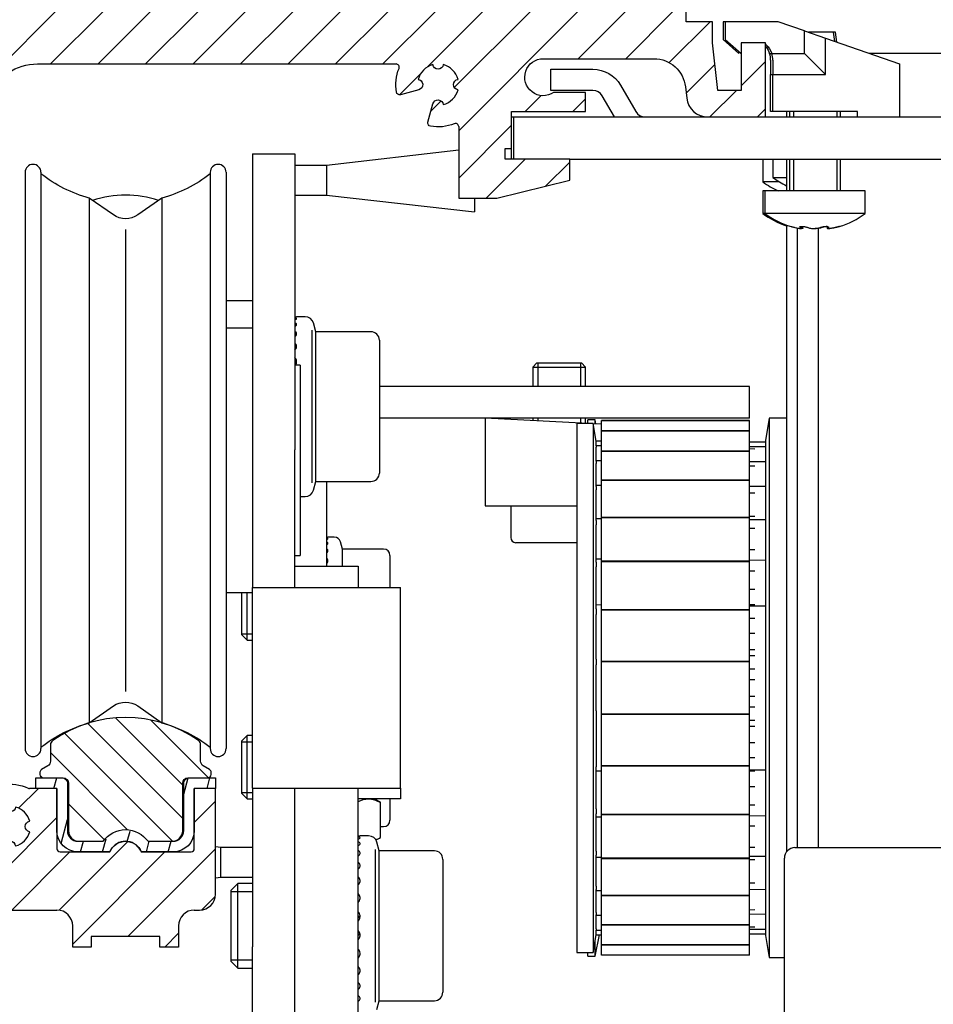
# Model space of a CAD drawing. Units: millimetres. Extents: x -3565 to 5321, y -3001 to 2551.
# Drawn here: x 4951 to 5038, y 2122 to 2215 of the extents above; entities that cross this region are included whole.
import ezdxf

# ---------------------------------------------------------------- set-up
doc = ezdxf.new("R2010")
doc.units = ezdxf.units.MM
doc.linetypes.add('AM_DIN_G_W050', pattern=[13.75, 9.75, -1.5, 1, -1.5])
for name, color, linetype in [('1', 7, 'Continuous'), ('centerline-Mittellinie', 92, 'AM_DIN_G_W050'), ('dimension-Bemassung', 5, 'Continuous'), ('hatching-Schraffur', 5, 'Continuous'), ('outline-Körperkante', 7, 'Continuous')]:
    doc.layers.add(name, color=color, linetype=linetype)
doc.styles.add('Text_5', font='arial.ttf', dxfattribs={"height": 5})
doc.dimstyles.new('Details', dxfattribs={"dimtxt": 5, "dimasz": 6, "dimexe": 1.25, "dimexo": 0.625, "dimgap": 2, "dimtad": 1, "dimdec": 1, "dimtxsty": 'Text_5', "dimcen": 2.5, "dimadec": 0, "dimazin": 0, "dimtfac": 1, "dimtdec": 1, "dimtmove": 0, "dimatfit": 3, "dimfxl": 1, "dimarcsym": 0})

# ---------------------------------------------------------------- blocks, each defined once
blk = doc.blocks.new('2302_Kämpferprofil')
at = {"layer": 'hatching-Schraffur'}
h = blk.add_hatch(dxfattribs=at)
h.set_pattern_fill('ANSI31', color=256)
h.paths.add_polyline_path([(13.5, 137.292), (13.5, 140.5, -0.251579), (14.396, 142.167, -0.147401), (17.158, 143), (51.079, 143, -0.535168), (51.356, 142.585, 0.144591), (51.115, 140.331, 0.438812), (51.488, 140.096), (53.231, 140.562), (53.229, 140.567, 0.821658), (53.164, 141.546, -0.27046), (54.554, 142.936, 0.879049), (55.546, 142.936, -0.27046), (56.936, 141.546, 0.879049), (56.936, 140.554, -0.27046), (55.546, 139.164, 0.821659), (54.567, 139.229), (54.096, 137.488, 0.438326), (54.331, 137.115, 0.144591), (56.585, 137.356, -0.535168), (57, 137.079), (57, 130.3), (60.598, 130.3), (67.5, 132), (67.5, 134), (61.4, 134), (61.4, 135), (62, 135), (62, 138.5), (69, 138.5), (69, 140.3), (65.98, 140.3, -1.352011), (65, 143.5), (75.463, 143.5, -0.382069), (78.445, 140.832), (78.562, 139.778, 0.381965), (80.549, 138), (86, 138), (86, 145), (83.7, 145), (83.7, 140.5), (81.5, 140.5), (81, 145), (81, 147), (78.5, 147), (78.5, 148), (0, 148), (0, 142.3), (3.5, 142.3), (3.5, 144.483), (8.5, 144.483), (8.5, 139.5), (0, 131.751), (0, 43), (5, 43), (5, 51.5), (4.5, 52), (5, 52.5), (5, 60.5, -0.251579), (5.896, 62.167, -0.147401), (8.658, 63), (19, 63, -0.414214), (20.5, 61.5), (20.5, 59.5), (22.25, 59.5), (22.25, 60.5), (28.75, 60.5), (28.75, 59.5), (30.5, 59.5), (30.5, 61.5, -0.414214), (32, 63), (32.5, 63, 0.414214), (34, 64.5), (34, 74.5), (32, 74.5), (32, 70.5), (32, 68.8, -0.414214), (31.7, 68.5), (26.983, 68.5, 0.6742), (24.017, 68.5), (19.3, 68.5, -0.414214), (19, 68.8), (19, 74.5), (17, 74.5), (16.411, 74.5, -0.109185), (16.285, 74.528, 0.155064), (13.881, 74.835, 0.438193), (13.646, 74.462), (14.148, 72.585, 0.746872), (15.096, 72.734, -0.266811), (16.434, 71.396, 0.876038), (16.434, 70.404, -0.266811), (15.096, 69.066, 0.876038), (14.104, 69.066, -0.266811), (12.766, 70.404, 0.746877), (12.915, 71.352), (11.038, 71.854, 0.438193), (10.665, 71.619, 0.049416), (10.601, 70.833, -0.419512), (8.801, 69), (8.658, 69, -0.147401), (5.896, 69.833, -0.251579), (5, 71.5), (5, 97.5), (4.5, 98), (5, 98.5), (5, 117.5), (4.5, 118), (5, 118.5), (5, 129.543)])
at = {"layer": 'outline-Körperkante', "linetype": 'Continuous'}
for p, q in [((78.5, 148), (0, 148)), ((0, 148), (0, 142.3)), ((78.5, 147), (78.5, 148)), ((81, 147), (78.5, 147)), ((81, 145), (81, 147)), ((3.5, 144.483), (8.5, 144.483)), ((3.5, 142.3), (3.5, 144.483)), ((8.5, 144.483), (8.5, 139.5)), ((81.5, 140.5), (81, 145)), ((83.7, 145), (83.7, 140.5)), ((86, 145), (83.7, 145)), ((86, 138), (86, 145)), ((65, 143.5), (75.463, 143.5)), ((17.158, 143), (51.079, 143)), ((0, 142.3), (3.5, 142.3)), ((78.445, 140.831), (78.562, 139.779)), ((13.5, 137.292), (13.5, 140.5)), ((53.231, 140.562), (51.488, 140.096)), ((53.231, 140.562), (53.229, 140.567)), ((69, 140.3), (65.98, 140.3)), ((69, 138.5), (69, 140.3)), ((83.7, 140.5), (81.5, 140.5)), ((8.5, 139.5), (0, 131.751)), ((54.096, 137.488), (54.563, 139.231)), ((54.567, 139.229), (54.563, 139.231)), ((62, 138.5), (69, 138.5)), ((62, 135), (62, 138.5)), ((80.549, 138), (86, 138)), ((5, 129.543), (13.5, 137.292)), ((57, 137.079), (57, 130.3)), ((61.4, 134), (61.4, 135)), ((61.4, 135), (62, 135)), ((67.5, 134), (61.4, 134)), ((67.5, 132), (67.5, 134)), ((0, 131.751), (0, 43)), ((60.598, 130.3), (67.5, 132)), ((5, 118.5), (5, 129.543)), ((57, 130.3), (60.598, 130.3)), ((5, 118.5), (4.5, 118)), ((4.5, 118), (5, 117.5)), ((5, 98.5), (5, 117.5)), ((5, 98.5), (4.5, 98)), ((4.5, 98), (5, 97.5)), ((5, 71.5), (5, 97.5)), ((19, 74.5), (16.411, 74.5)), ((19, 74.5), (17, 74.5)), ((19, 74.5), (19, 68.8)), ((19, 70.5), (19, 74.5)), ((32, 68.8), (32, 74.5)), ((34, 74.5), (32, 74.5)), ((34, 74.5), (32, 74.5)), ((32, 74.5), (32, 70.5)), ((34, 64.5), (34, 74.5)), ((14.148, 72.585), (13.646, 74.462)), ((11.038, 71.854), (12.915, 71.352)), ((8.801, 69), (8.658, 69)), ((19.3, 68.5), (24.017, 68.5)), ((20.5, 68.5), (20.5, 68.563)), ((23.827, 68.5), (21, 68.5)), ((26.983, 68.5), (31.7, 68.5)), ((30, 68.5), (27.173, 68.5)), ((8.658, 63), (19, 63)), ((32, 63), (32.5, 63)), ((20.5, 59.5), (20.5, 61.5)), ((30.5, 61.5), (30.5, 59.5)), ((5, 52.5), (5, 60.5)), ((28.75, 60.5), (22.25, 60.5)), ((22.25, 60.5), (22.25, 59.5)), ((28.75, 59.5), (28.75, 60.5)), ((22.25, 59.5), (20.5, 59.5)), ((30.5, 59.5), (28.75, 59.5)), ((5, 52.5), (4.5, 52)), ((4.5, 52), (5, 51.5)), ((5, 43), (5, 51.5)), ((0, 43), (5, 43))]:
    blk.add_line(p, q, dxfattribs=at)
at = {"layer": 'outline-Körperkante', "linetype": 'Continuous', "extrusion": (0, 0, -1)}
for centre, radius, start, end in [((-65, 141.75), 1.75, 235.95227, 90), ((-75.463, 140.5), 3, 90, 173.65981), ((-17.158, 138), 5, 56.44269, 90), ((-55.05, 141.05), 4, 349.65071, 22.56436), ((-55.05, 143), 0.5, 187.36589, 352.63411), ((-15.5, 140.5), 2, 0, 56.44269), ((-53.1, 141.05), 0.5, 97.36589, 255), ((-57, 141.05), 0.5, 277.36589, 82.63411), ((-51.41, 140.385), 0.3, 255, 349.65071), ((-55.05, 139.1), 0.5, 15, 172.63411), ((-54.385, 137.41), 0.3, 280.34929, 15), ((-55.05, 141.05), 4, 247.43564, 280.34929), ((-13.935, 74.54), 0.3, 345, 79.65071), ((-14.6, 70.9), 4, 79.65071, 114.90915), ((-14.6, 72.8), 0.5, 187.56084, 334.58126), ((-10.96, 71.565), 0.3, 10.34929, 105), ((-7, 71.5), 2, 303.55731, 0), ((-14.6, 70.9), 4, 359.01209, 10.34929), ((-12.7, 70.9), 0.5, 115.41874, 262.43916), ((-16.5, 70.9), 0.5, 277.56084, 82.43916), ((-8.658, 74), 5, 270, 303.55731), ((-14.6, 69), 0.5, 7.56084, 172.43916), ((-25.5, 67.9), 1.6, 22.02431, 157.97569), ((-8.658, 58), 5, 56.44269, 90), ((-7, 60.5), 2, 0, 56.44269)]:
    blk.add_arc(centre, radius, start, end, dxfattribs=at)
at = {"layer": 'outline-Körperkante', "linetype": 'Continuous'}
for centre, radius, start, end in [((51.079, 142.7), 0.3, 337.43564, 90), ((55.05, 141.05), 1.95, 104.73177, 165.26823), ((55.05, 141.05), 1.95, 14.73177, 75.26823), ((55.05, 141.05), 1.95, 284.73177, 345.26823), ((80.549, 140), 2, 186.34019, 270), ((56.7, 137.079), 0.3, 0, 112.56436), ((16.411, 74.8), 0.3, 245.09085, 270), ((14.6, 70.9), 1.9, 15.12169, 74.87831), ((8.801, 70.8), 1.8, 270, 0.98791), ((14.6, 70.9), 1.9, 195.12169, 254.87831), ((14.6, 70.9), 1.9, 285.12169, 344.87831), ((19.3, 68.8), 0.3, 180, 270), ((31.7, 68.8), 0.3, 270, 0), ((32.5, 64.5), 1.5, 270, 0), ((19, 61.5), 1.5, 0, 90), ((32, 61.5), 1.5, 90, 180)]:
    blk.add_arc(centre, radius, start, end, dxfattribs=at)
blk = doc.blocks.new('HATCH9')
at = {"color": 251, "linetype": 'Continuous'}
for p, q in [((127.209223, 152.287676), (127.477172, 153.287676)), ((139.490589, 151.757921), (139.898178, 153.279062)), ((141.703089, 152.287676), (141.971038, 153.287676)), ((127.887534, 147.091761), (128.490589, 149.342395)), ((134.149565, 147.279759), (134.41049, 148.253545)), ((129.742632, 146.287676), (130.010582, 147.287676)), ((131.813185, 146.287676), (132.142424, 147.516415)), ((135.954289, 146.287676), (136.222239, 147.287676)), ((138.024842, 146.287676), (138.292791, 147.287676))]:
    blk.add_line(p, q, dxfattribs=at)
blk = doc.blocks.new('2202_Antriebsquerschnitt')
at = {"layer": 'hatching-Schraffur'}
h = blk.add_hatch(dxfattribs=at)
h.set_pattern_fill('ANSI31', color=256, scale=0.7, angle=90)
h.paths.add_polyline_path([(33.6, 76.027, 0.267949), (33.45, 76.287), (32.851, 76.633, -0.268367), (32.6, 77.066), (32.6, 78.618, 0.244389), (32.387, 79.027, 0.229213), (22.069, 80.699), (22.069, 80.699), (22.069, 80.699, 0.080506), (18.613, 79.027, 0.244389), (18.4, 78.618), (18.4, 77.066, -0.267531), (18.151, 76.633), (17.55, 76.287, 0.267949), (17.4, 76.027), (17.4, 75.8, 0.414214), (17.7, 75.5), (19.5, 75.5), (19.6, 75.5, -0.414214), (20.1, 75), (20.1, 70.5, 0.414214), (21.1, 69.5), (23.309, 69.5), (23.376, 69.5, -0.51797), (27.624, 69.5), (29.9, 69.5, 0.414214), (30.9, 70.5), (30.9, 75, -0.414214), (31.4, 75.5), (33.3, 75.5, 0.414214), (33.6, 75.8)])
at = {"layer": '1', "color": 30, "linetype": 'Continuous'}
for p, q in [((82, 147), (82, 145.3)), ((82.2, 147), (82, 147)), ((82.2, 147), (82.2, 145.3)), ((87.2, 147), (82.2, 147)), ((89.7, 146.13), (87.2, 147)), ((82, 145.3), (83.5, 144)), ((82.2, 145.3), (83.7, 144)), ((89.7, 146.13), (91.7, 145.435)), ((89.7, 144), (89.7, 146.13)), ((92.43, 146), (90.075, 146)), ((91.7, 142), (91.7, 145.435)), ((91.7, 145.435), (98.7, 143)), ((92.63, 146), (92.43, 146)), ((92.561, 145.135), (92.43, 146)), ((92.772, 145.062), (92.63, 146)), ((83.7, 145), (83.7, 144)), ((86, 145), (83.7, 145)), ((86, 144.895), (86, 145)), ((86.278, 144.6), (86, 144.6)), ((86.046, 144.854), (86.114, 144.786)), ((83.5, 144), (83.5, 144.173)), ((86.399, 144), (86.599, 144)), ((86.599, 144), (89.7, 144)), ((89.7, 144), (91.7, 142)), ((149.5, 143.999), (95.828, 143.999)), ((65.7, 140.5), (65.7, 142.5)), ((65.7, 142.5), (69.7, 142.5)), ((86.5, 143.372), (86.5, 142)), ((86.7, 143.372), (86.7, 142)), ((98.7, 143), (98.7, 138)), ((86.5, 138.5), (86.5, 142)), ((86.5, 142), (86.7, 142)), ((86.7, 138.5), (86.7, 142)), ((86.7, 142), (91.7, 142)), ((72.298, 141), (73.741, 138.5)), ((69.7, 140.5), (65.7, 140.5)), ((71.721, 138), (70.566, 140)), ((62, 138), (62.2, 138)), ((62, 135), (62, 138)), ((62.2, 138), (65.2, 138)), ((62.2, 134), (62.2, 138)), ((65.2, 138), (80.55, 138)), ((80.549, 138), (86, 138)), ((86, 138), (146.8, 138)), ((86.7, 138.5), (86.5, 138.5)), ((94.7, 138.5), (86.7, 138.5)), ((88, 138.499), (88, 137.998)), ((88.287, 138.5), (88.287, 138)), ((93.113, 138), (93.113, 138.5)), ((94.7, 138), (94.7, 138.5)), ((62, 134), (62, 135)), ((37.5, 134.51), (37.5, 106.51)), ((37.5, 134.51), (41.5, 134.51)), ((41.5, 134.51), (41.5, 106.51)), ((57, 134.839), (44.5, 133.41)), ((44.5, 133.41), (41.5, 133.41)), ((44.5, 133.41), (44.5, 130.61)), ((67.5, 134), (146.8, 134)), ((85.75, 134), (85.75, 131.863)), ((86.7, 134), (86.7, 132.277)), ((88, 134), (88, 130.999)), ((88.287, 134), (88.287, 131)), ((93.113, 131), (93.113, 134)), ((16, 132.76), (16, 78.26)), ((17.5, 132.76), (17.5, 78.26)), ((33.5, 132.76), (33.5, 78.26)), ((35, 132.76), (35, 78.26)), ((86.7, 132.277), (88, 132.277)), ((87.296, 131.863), (85.75, 131.863)), ((41.5, 130.61), (44.5, 130.61)), ((44.5, 130.61), (58.5, 129.01)), ((85.95, 131), (85.75, 131)), ((85.75, 131), (85.75, 128.863)), ((95.45, 131), (85.95, 131)), ((85.95, 131), (85.95, 128.863)), ((95.45, 128.863), (95.45, 131)), ((22.069, 130.321), (22.069, 80.699)), ((24.353, 128.722), (22.069, 130.321)), ((28.931, 130.321), (26.647, 128.722)), ((28.931, 130.321), (28.931, 80.699)), ((58.5, 130.3), (58.5, 129.01)), ((85.95, 128.863), (85.75, 128.863)), ((95.45, 128.863), (85.95, 128.863)), ((88, 127.766), (88, 68.498)), ((89.425, 127.464), (89.425, 127.638)), ((89.543, 127.474), (89.543, 127.634)), ((91.857, 127.624), (91.857, 127.474)), ((89, 127.507), (89, 68.895)), ((91, 127.446), (91, 68.895)), ((91, 127.446), (91, 68.895)), ((37.5, 120.604), (35, 120.604)), ((42.486, 119.104), (41.671, 119.104)), ((43.48, 117.688), (43.259, 118.511)), ((37.5, 118.01), (35, 118.01)), ((43.48, 103.521), (43.48, 117.688)), ((48.7, 117.688), (43.48, 117.688)), ((49.5, 116.888), (49.5, 104.321)), ((64.4, 114.733), (64, 114.333)), ((64.4, 114.733), (68.6, 114.733)), ((69, 114.333), (68.6, 114.733)), ((42, 114.51), (41.5, 114.51)), ((42, 114.51), (42, 96.51)), ((64, 114.333), (69, 114.333)), ((64, 114.333), (64, 112.51)), ((69, 112.51), (69, 114.333)), ((84.5, 112.51), (49.5, 112.51)), ((84.5, 109.51), (84.5, 112.51)), ((84.5, 109.51), (49.5, 109.51)), ((59.5, 109.51), (59.5, 101.233)), ((69.249, 108.999), (59.5, 109.51)), ((64, 109.51), (64, 109.274)), ((68.186, 108.999), (68.186, 58.999)), ((69.709, 108.999), (68.186, 108.999)), ((69, 109.012), (69, 109.51)), ((69.2, 108.999), (69.2, 109.35)), ((69.9, 109.35), (69.2, 109.35)), ((69.709, 108.999), (69.709, 58.999)), ((70, 107.349), (69.709, 108.999)), ((70.5, 108.933), (69.713, 108.975)), ((69.9, 108.965), (69.9, 109.35)), ((69.978, 108.961), (69.9, 109.35)), ((70.5, 109.278), (70.5, 109.277)), ((84.5, 109.278), (70.5, 109.278)), ((70.5, 109.275), (70.5, 109.277)), ((84.5, 109.277), (70.5, 109.277)), ((70.5, 109.273), (70.5, 109.275)), ((84.5, 109.275), (70.5, 109.275)), ((70.5, 109.275), (84.5, 109.275)), ((70.5, 109.275), (70.5, 109.275)), ((70.5, 108.308), (70.5, 109.273)), ((84.5, 109.273), (70.5, 109.273)), ((84.5, 109.278), (84.5, 109.277)), ((84.5, 109.275), (84.5, 109.277)), ((84.5, 109.275), (84.5, 109.275)), ((84.5, 109.273), (84.5, 109.275)), ((84.5, 108.308), (84.5, 109.273)), ((86.37, 109.499), (86, 107.399)), ((86.37, 109.499), (86.37, 58.499)), ((88, 109.499), (86.37, 109.499)), ((84.5, 108.308), (70.5, 108.308)), ((70.5, 108.304), (70.5, 108.308)), ((70.5, 108.302), (70.5, 108.304)), ((70.5, 108.304), (84.5, 108.304)), ((84.5, 108.302), (70.5, 108.302)), ((70.5, 108.3), (70.5, 108.302)), ((70.5, 106.404), (70.5, 108.3)), ((84.5, 108.3), (70.5, 108.3)), ((84.5, 108.304), (84.5, 108.308)), ((84.5, 108.302), (84.5, 108.304)), ((84.5, 108.3), (84.5, 108.302)), ((84.5, 106.404), (84.5, 108.3)), ((70, 107.349), (70, 107.347)), ((70.5, 107.346), (70, 107.349)), ((70, 106.893), (70, 107.347)), ((86, 107.237), (84.5, 107.248)), ((86, 107.399), (86, 60.599)), ((37.5, 106.51), (37.5, 93.51)), ((41.5, 93.51), (41.5, 106.51)), ((70.5, 106.901), (70, 106.904)), ((70, 106.893), (70, 106.781)), ((70, 105.439), (70, 106.781)), ((84.5, 106.404), (70.5, 106.404)), ((70.5, 106.398), (70.5, 106.404)), ((70.5, 106.394), (70.5, 106.398)), ((70.5, 106.398), (84.5, 106.398)), ((70.5, 106.392), (70.5, 106.394)), ((84.5, 106.394), (70.5, 106.394)), ((84.5, 106.392), (70.5, 106.392)), ((70.5, 103.64), (70.5, 106.392)), ((86, 106.793), (84.5, 106.803)), ((84.5, 106.398), (84.5, 106.404)), ((84.5, 106.394), (84.5, 106.398)), ((84.5, 106.392), (84.5, 106.394)), ((84.5, 103.64), (84.5, 106.392)), ((70.5, 105.48), (70, 105.484)), ((70, 105.439), (70, 105.219)), ((70, 103.047), (70, 105.219)), ((86, 105.372), (84.5, 105.383)), ((43.259, 102.697), (43.48, 103.521)), ((43.48, 103.521), (48.7, 103.521)), ((44.5, 103.521), (44.5, 95.51)), ((70.5, 103.632), (70.5, 103.64)), ((84.5, 103.64), (70.5, 103.64)), ((70.5, 103.632), (84.5, 103.632)), ((70.5, 103.626), (70.5, 103.632)), ((84.5, 103.626), (70.5, 103.626)), ((70.5, 103.625), (70.5, 103.626)), ((84.5, 103.625), (70.5, 103.625)), ((70.5, 100.12), (70.5, 103.625)), ((84.5, 103.632), (84.5, 103.64)), ((84.5, 103.626), (84.5, 103.632)), ((84.5, 103.625), (84.5, 103.626)), ((84.5, 100.12), (84.5, 103.625)), ((70.5, 103.145), (70, 103.149)), ((70, 103.047), (70, 102.729)), ((70, 99.823), (70, 102.729)), ((86, 103.037), (84.5, 103.047)), ((42, 102.104), (42.486, 102.104)), ((59.5, 101.233), (68.186, 101.233)), ((61.917, 101.233), (61.917, 98.233)), ((70.5, 99.997), (70, 100)), ((70, 99.823), (70, 99.421)), ((84.5, 100.12), (70.5, 100.12)), ((70.5, 100.112), (70.5, 100.12)), ((70.5, 100.104), (70.5, 100.112)), ((70.5, 100.112), (84.5, 100.112)), ((84.5, 100.104), (70.5, 100.104)), ((70.5, 100.103), (70.5, 100.104)), ((70.5, 95.981), (70.5, 100.103)), ((84.5, 100.103), (70.5, 100.103)), ((84.5, 100.112), (84.5, 100.12)), ((84.5, 100.104), (84.5, 100.112)), ((84.5, 100.103), (84.5, 100.104)), ((84.5, 95.981), (84.5, 100.103)), ((86, 99.889), (84.5, 99.899)), ((70, 95.907), (70, 99.421)), ((45.24, 98.26), (44.636, 98.26)), ((46.001, 97.135), (45.819, 97.815)), ((46.001, 95.51), (46.001, 97.135)), ((49.9, 97.135), (46.001, 97.135)), ((68.2, 97.733), (62.417, 97.733)), ((41.5, 96.51), (42, 96.51)), ((50.5, 96.535), (50.5, 93.51)), ((70.5, 96.173), (70, 96.177)), ((70, 95.907), (70, 95.439)), ((84.5, 95.981), (70.5, 95.981)), ((70.5, 95.972), (70.5, 95.981)), ((70.5, 95.972), (84.5, 95.972)), ((70.5, 95.963), (70.5, 95.972)), ((84.5, 95.963), (70.5, 95.963)), ((70.5, 95.962), (70.5, 95.963)), ((84.5, 95.962), (70.5, 95.962)), ((70.5, 91.382), (70.5, 95.962)), ((86, 96.065), (84.5, 96.076)), ((84.5, 95.972), (84.5, 95.981)), ((84.5, 95.963), (84.5, 95.972)), ((84.5, 95.962), (84.5, 95.963)), ((84.5, 91.382), (84.5, 95.962)), ((41.5, 95.51), (47.5, 95.51)), ((47.5, 95.51), (47.5, 93.51)), ((70, 91.471), (70, 95.439)), ((37.5, 93.51), (44.5, 93.51)), ((37.5, 74.51), (37.5, 93.51)), ((44.5, 93.51), (51.5, 93.51)), ((51.5, 74.51), (51.5, 93.51)), ((35, 93.01), (37.5, 93.01)), ((36.5, 89.01), (36.5, 93.01)), ((37, 88.51), (37, 93.01)), ((70.5, 91.842), (70, 91.845)), ((70, 91.471), (70, 90.957)), ((70.5, 91.372), (70.5, 91.382)), ((84.5, 91.382), (70.5, 91.382)), ((70.5, 91.362), (70.5, 91.372)), ((70.5, 91.372), (84.5, 91.372)), ((70.5, 91.361), (70.5, 91.362)), ((84.5, 91.362), (70.5, 91.362)), ((70.5, 86.499), (70.5, 91.361)), ((84.5, 91.361), (70.5, 91.361)), ((86, 91.734), (84.5, 91.744)), ((84.5, 91.372), (84.5, 91.382)), ((84.5, 91.362), (84.5, 91.372)), ((84.5, 91.361), (84.5, 91.362)), ((84.5, 86.499), (84.5, 91.361)), ((70, 86.709), (70, 90.957)), ((36.5, 89.01), (37, 88.51)), ((37, 88.51), (37.5, 88.51)), ((70, 86.709), (70, 86.171)), ((70, 81.827), (70, 86.171)), ((84.5, 86.499), (70.5, 86.499)), ((84.5, 86.499), (70.5, 86.499)), ((70.5, 86.489), (70.5, 86.499)), ((70.5, 86.478), (70.5, 86.489)), ((70.5, 86.489), (84.5, 86.489)), ((84.5, 86.478), (70.5, 86.478)), ((70.5, 81.52), (70.5, 86.478)), ((70.5, 86.478), (70.5, 86.478)), ((84.5, 86.478), (70.5, 86.478)), ((84.5, 86.489), (84.5, 86.499)), ((84.5, 86.478), (84.5, 86.489)), ((84.5, 81.52), (84.5, 86.478)), ((84.5, 86.478), (84.5, 86.478)), ((22.069, 80.699), (24.353, 82.298)), ((26.647, 82.298), (28.931, 80.699)), ((70, 81.827), (70, 81.29)), ((70, 81.29), (70, 77.041)), ((84.5, 81.52), (70.5, 81.52)), ((84.5, 81.52), (70.5, 81.52)), ((70.5, 81.52), (70.5, 81.52)), ((70.5, 81.51), (70.5, 81.52)), ((70.5, 81.499), (70.5, 81.51)), ((70.5, 81.51), (84.5, 81.51)), ((70.5, 76.637), (70.5, 81.499)), ((84.5, 81.499), (70.5, 81.499)), ((84.5, 81.51), (84.5, 81.52)), ((84.5, 81.52), (84.5, 81.52)), ((84.5, 81.499), (84.5, 81.51)), ((84.5, 76.637), (84.5, 81.499)), ((37, 79.51), (36.5, 79.01)), ((37, 73.51), (37, 79.51)), ((37.5, 79.51), (37, 79.51)), ((18.4, 78.618), (18.4, 77.066)), ((32.6, 77.066), (32.6, 78.618)), ((36.5, 74.01), (36.5, 79.01)), ((18.15, 76.633), (17.55, 76.287)), ((33.45, 76.287), (32.85, 76.633)), ((70, 77.041), (70, 76.527)), ((70, 72.559), (70, 76.527)), ((70.5, 76.636), (70.5, 76.637)), ((84.5, 76.637), (70.5, 76.637)), ((70.5, 76.626), (70.5, 76.636)), ((84.5, 76.636), (70.5, 76.636)), ((70.5, 76.626), (84.5, 76.626)), ((70.5, 76.616), (70.5, 76.626)), ((70.5, 72.036), (70.5, 76.616)), ((84.5, 76.616), (70.5, 76.616)), ((84.5, 76.636), (84.5, 76.637)), ((84.5, 76.626), (84.5, 76.636)), ((84.5, 76.616), (84.5, 76.626)), ((84.5, 72.036), (84.5, 76.616)), ((17, 75.5), (19.5, 75.5)), ((17, 74.5), (17, 75.5)), ((17.4, 76.027), (17.4, 75.8)), ((17.7, 75.5), (19.6, 75.5)), ((31.4, 75.5), (33.3, 75.5)), ((31.5, 75.5), (34, 75.5)), ((33.6, 75.8), (33.6, 76.027)), ((34, 75.5), (34, 74.5)), ((70, 76.153), (70.5, 76.156)), ((84.5, 76.254), (86, 76.265)), ((19, 74.5), (17, 74.5)), ((19, 70.5), (19, 74.5)), ((20, 75), (20, 70.5)), ((20.1, 75), (20.1, 70.5)), ((30.9, 70.5), (30.9, 75)), ((31, 70.5), (31, 75)), ((34, 74.5), (32, 74.5)), ((34, 74.5), (32, 74.5)), ((32, 74.5), (32, 70.5)), ((37.5, 74.51), (44.5, 74.51)), ((37.5, 74.51), (37.5, 59.51)), ((41.5, 59.51), (41.5, 74.51)), ((44.5, 74.51), (51.5, 74.51)), ((47.5, 45.477), (47.5, 74.51)), ((51.5, 74.51), (51.5, 73.51)), ((36.5, 74.01), (37, 73.51)), ((37, 73.51), (37.5, 73.51)), ((51.5, 73.51), (47.5, 73.51)), ((49.619, 73.153), (49, 73.51)), ((49.619, 69.867), (49.619, 73.153)), ((50.5, 73.51), (50.5, 71.485)), ((70, 72.559), (70, 72.091)), ((70, 68.577), (70, 72.091)), ((70, 71.821), (70.5, 71.825)), ((84.5, 72.036), (70.5, 72.036)), ((70.5, 72.035), (70.5, 72.036)), ((70.5, 72.026), (70.5, 72.035)), ((84.5, 72.035), (70.5, 72.035)), ((70.5, 72.026), (84.5, 72.026)), ((70.5, 72.017), (70.5, 72.026)), ((84.5, 72.017), (70.5, 72.017)), ((70.5, 67.895), (70.5, 72.017)), ((84.5, 72.035), (84.5, 72.036)), ((84.5, 72.026), (84.5, 72.035)), ((84.5, 72.017), (84.5, 72.026)), ((84.5, 67.895), (84.5, 72.017)), ((84.5, 71.922), (86, 71.933)), ((49.619, 70.885), (49.9, 70.885)), ((48.486, 70.01), (47.671, 70.01)), ((49.178, 69.612), (49.619, 69.867)), ((20.5, 69.634), (20.5, 69.7)), ((21, 69.5), (23.309, 69.5)), ((21.1, 69.5), (23.376, 69.5)), ((27.624, 69.5), (29.9, 69.5)), ((27.691, 69.5), (30, 69.5)), ((34.5, 68.91), (34, 68.967)), ((34, 66.053), (34, 68.967)), ((34.5, 66.11), (34.5, 68.91)), ((37.5, 68.91), (34.5, 68.91)), ((49.48, 68.593), (49.259, 69.417)), ((88.8, 68.9), (137.8, 68.9)), ((23.827, 68.5), (21, 68.5)), ((30, 68.5), (27.173, 68.5)), ((49.48, 54.427), (49.48, 68.593)), ((54.7, 68.593), (49.48, 68.593)), ((70, 68.577), (70, 68.175)), ((70, 65.269), (70, 68.175)), ((70, 67.998), (70.5, 68.001)), ((84.5, 68.099), (86, 68.109)), ((55.5, 67.793), (55.5, 55.227)), ((84.5, 67.895), (70.5, 67.895)), ((70.5, 67.894), (70.5, 67.895)), ((84.5, 67.894), (70.5, 67.894)), ((70.5, 67.887), (70.5, 67.894)), ((70.5, 67.887), (84.5, 67.887)), ((70.5, 67.878), (70.5, 67.887)), ((70.5, 64.373), (70.5, 67.878)), ((84.5, 67.878), (70.5, 67.878)), ((84.5, 67.894), (84.5, 67.895)), ((84.5, 67.887), (84.5, 67.894)), ((84.5, 67.878), (84.5, 67.887)), ((84.5, 64.373), (84.5, 67.878)), ((87.8, 53.021), (87.8, 67.9)), ((34, 66.053), (34.5, 66.11)), ((34.5, 66.11), (37.5, 66.11)), ((36.125, 65.51), (35.5, 64.885)), ((36.125, 57.51), (36.125, 65.51)), ((37.5, 65.51), (36.125, 65.51)), ((70, 65.269), (70, 64.951)), ((35.5, 58.135), (35.5, 64.885)), ((70, 62.779), (70, 64.951)), ((70, 64.85), (70.5, 64.853)), ((70.5, 64.372), (70.5, 64.373)), ((84.5, 64.373), (70.5, 64.373)), ((84.5, 64.372), (70.5, 64.372)), ((70.5, 64.366), (70.5, 64.372)), ((70.5, 64.366), (84.5, 64.366)), ((70.5, 64.358), (70.5, 64.366)), ((84.5, 64.358), (70.5, 64.358)), ((70.5, 61.606), (70.5, 64.358)), ((84.5, 64.951), (86, 64.961)), ((84.5, 64.372), (84.5, 64.373)), ((84.5, 64.366), (84.5, 64.372)), ((84.5, 64.358), (84.5, 64.366)), ((84.5, 61.606), (84.5, 64.358)), ((70, 62.779), (70, 62.559)), ((70, 61.217), (70, 62.559)), ((70, 62.514), (70.5, 62.518)), ((84.5, 62.615), (86, 62.626)), ((70.5, 61.604), (70.5, 61.606)), ((84.5, 61.606), (70.5, 61.606)), ((70.5, 61.6), (70.5, 61.604)), ((84.5, 61.604), (70.5, 61.604)), ((70.5, 61.594), (70.5, 61.6)), ((70.5, 61.6), (84.5, 61.6)), ((84.5, 61.594), (70.5, 61.594)), ((70.5, 59.699), (70.5, 61.594)), ((84.5, 61.604), (84.5, 61.606)), ((84.5, 61.6), (84.5, 61.604)), ((84.5, 61.594), (84.5, 61.6)), ((84.5, 59.699), (84.5, 61.594)), ((69.709, 58.999), (70, 60.649)), ((69.9, 58.65), (70.3, 60.651)), ((70, 61.217), (70, 61.105)), ((70, 60.651), (70, 61.105)), ((70, 61.094), (70.5, 61.097)), ((70, 60.649), (70.5, 60.653)), ((70, 60.649), (70, 60.651)), ((84.5, 61.195), (86, 61.206)), ((84.5, 60.75), (86, 60.761)), ((86, 60.599), (86.37, 58.499)), ((69.9, 58.65), (69.9, 60.082)), ((84.5, 59.699), (70.5, 59.699)), ((70.5, 59.696), (70.5, 59.699)), ((84.5, 59.696), (70.5, 59.696)), ((70.5, 59.694), (70.5, 59.696)), ((70.5, 59.694), (84.5, 59.694)), ((70.5, 59.69), (70.5, 59.694)), ((70.5, 58.725), (70.5, 59.69)), ((84.5, 59.69), (70.5, 59.69)), ((84.5, 59.696), (84.5, 59.699)), ((84.5, 59.694), (84.5, 59.696)), ((84.5, 59.69), (84.5, 59.694)), ((84.5, 58.725), (84.5, 59.69)), ((37.5, 49.51), (37.5, 59.51)), ((41.5, 49.51), (41.5, 59.51)), ((68.186, 58.999), (69.709, 58.999)), ((69.2, 58.65), (69.2, 58.999)), ((70.5, 58.723), (70.5, 58.725)), ((84.5, 58.725), (70.5, 58.725)), ((84.5, 58.723), (70.5, 58.723)), ((70.5, 58.721), (70.5, 58.723)), ((84.5, 58.721), (70.5, 58.721)), ((84.5, 58.723), (84.5, 58.725)), ((84.5, 58.721), (84.5, 58.723)), ((35.5, 58.135), (36.125, 57.51)), ((69.2, 58.65), (69.9, 58.65)), ((86.37, 58.499), (87.8, 58.499)), ((36.125, 57.51), (37.5, 57.51)), ((49.259, 53.603), (49.48, 54.427)), ((49.48, 54.427), (54.7, 54.427))]:
    blk.add_line(p, q, dxfattribs=at)
at = {"layer": '1', "color": 1, "linetype": 'Continuous'}
for p, q in [((88.645, 138.5), (88.645, 138)), ((92.755, 138.5), (92.755, 138)), ((88.645, 134), (88.645, 131)), ((92.755, 134), (92.755, 131)), ((25.5, 127.36), (25.5, 83.66)), ((43.1, 117.817), (43.1, 103.392)), ((64.491, 114.733), (64.491, 112.51)), ((68.509, 114.733), (68.509, 112.51)), ((64.491, 109.51), (64.491, 109.248)), ((68.509, 109.51), (68.509, 109.038)), ((85, 107.235), (84.5, 107.238)), ((85, 106.593), (84.5, 106.595)), ((85, 104.963), (84.5, 104.965)), ((85, 102.418), (84.5, 102.419)), ((84.5, 100.247), (85, 100.245)), ((85, 99.067), (84.5, 99.067)), ((84.5, 97.077), (85, 97.076)), ((85, 95.058), (84.5, 95.057)), ((84.5, 93.336), (85, 93.336)), ((85, 91.851), (84.5, 91.853)), ((85, 90.565), (84.5, 90.563)), ((36.5, 89.123), (37.5, 89.123)), ((84.5, 89.187), (85, 89.187)), ((85, 87.597), (84.5, 87.599)), ((84.5, 87.073), (85, 87.07)), ((85, 85.786), (84.5, 85.783)), ((84.5, 84.811), (85, 84.812)), ((85, 83.186), (84.5, 83.187)), ((84.5, 82.215), (85, 82.212)), ((85, 80.928), (84.5, 80.925)), ((84.5, 80.399), (85, 80.401)), ((36.5, 78.897), (37.5, 78.897)), ((85, 78.811), (84.5, 78.811)), ((84.5, 77.435), (85, 77.433)), ((84.5, 76.145), (85, 76.147)), ((85, 74.663), (84.5, 74.662)), ((36.5, 74.123), (37.5, 74.123)), ((84.5, 72.941), (85, 72.94)), ((85, 70.922), (84.5, 70.921)), ((84.5, 68.931), (85, 68.931)), ((49.1, 68.723), (49.1, 54.297)), ((85, 67.753), (84.5, 67.751)), ((84.5, 65.58), (85, 65.581)), ((35.5, 64.743), (37.5, 64.743)), ((84.5, 63.033), (85, 63.035)), ((84.5, 61.403), (85, 61.405)), ((84.5, 60.76), (85, 60.763)), ((35.5, 58.277), (37.5, 58.277))]:
    blk.add_line(p, q, dxfattribs=at)
at = {"layer": '1', "color": 30, "linetype": 'Continuous', "extrusion": (0, 0, -1)}
for centre, radius, start, end in [((-85.693, 144.5), 0.5, 127.89418, 135), ((-84.5, 143.372), 2, 142.10534, 161.68666), ((-84.7, 143.372), 2, 135, 161.68666), ((-69.7, 139.5), 3, 90, 150), ((-25.5, 142.86), 13, 285.30371, 307.97987), ((-25.5, 142.86), 13, 232.02013, 254.69629), ((-25.5, 130.36), 2, 235, 305), ((-25.5, 80.66), 2, 55, 125), ((-25.5, 68.16), 13, 52.02013, 74.69629), ((-25.5, 68.16), 13, 105.30371, 127.97987), ((-17.9, 77.066), 0.5, 180, 240), ((-33.1, 77.066), 0.5, 300, 0), ((-19.5, 75), 0.5, 90, 180), ((-19.6, 75), 0.5, 90, 180), ((-31.4, 75), 0.5, 0, 90), ((-31.5, 75), 0.5, 0, 90), ((-21, 70.5), 2, 270, 0), ((-25.5, 68), 2.6, 35.23442, 144.76558), ((-30, 70.5), 2, 180, 270), ((-23.827, 68.8), 0.3, 208.27371, 270), ((-27.173, 68.8), 0.3, 270, 331.72629)]:
    blk.add_arc(centre, radius, start, end, dxfattribs=at)
at = {"layer": '1', "color": 30, "linetype": 'Continuous'}
for centre, radius, start, end in [((84.5, 143.372), 2, 0, 18.31334), ((84.7, 143.372), 2, 0, 18.31334), ((69.7, 139.5), 1, 30, 90), ((74.607, 139), 1, 210, 270), ((16.75, 132.76), 0.75, 0, 180), ((34.25, 132.76), 0.75, 0, 180), ((90.7, 137.4), 6.5, 232.02013, 245.45622), ((90.5, 138.3), 8, 233.57643, 245.85351), ((25.5, 120.604), 10, 71.80827, 108.19173), ((90.5, 135.3), 8, 233.57643, 251.78969), ((90.7, 135.3), 8, 233.57643, 253.5825), ((90.7, 135.3), 8, 286.5931, 306.42357), ((42.486, 118.304), 0.8, 15, 90), ((48.7, 116.888), 0.8, 0, 90), ((48.7, 104.321), 0.8, 270, 0), ((42.486, 102.904), 0.8, 270, 345), ((45.24, 97.66), 0.6, 15, 90), ((62.417, 98.233), 0.5, 180, 270), ((49.9, 96.535), 0.6, 0, 90), ((25.5, 69.2), 12, 54.97645, 125.02355), ((16.75, 78.26), 0.75, 180, 0), ((18.9, 78.618), 0.5, 125.02355, 180), ((32.1, 78.618), 0.5, 0, 54.97645), ((34.25, 78.26), 0.75, 180, 0), ((17.7, 76.027), 0.3, 120, 180), ((17.7, 75.8), 0.3, 180, 270), ((33.3, 75.8), 0.3, 270, 0), ((33.3, 76.027), 0.3, 0, 60), ((49.9, 71.485), 0.6, 270, 0), ((21, 70.5), 1, 180, 270), ((21.1, 70.5), 1, 180, 270), ((29.9, 70.5), 1, 270, 0), ((30, 70.5), 1, 270, 0), ((48.486, 69.21), 0.8, 15, 90), ((25.5, 67.9), 1.6, 28.27371, 151.72629), ((88.8, 67.9), 1, 90, 180), ((54.7, 67.793), 0.8, 0, 90), ((54.7, 55.227), 0.8, 270, 0)]:
    blk.add_arc(centre, radius, start, end, dxfattribs=at)
for centre, major_axis, start_param, end_param in [((47.033, 61.991), (0.645, 0), 0.33758, 0.761013), ((47.033, 61.029), (-0.645, 0), 2.38058, 2.824132)]:
    blk.add_ellipse(centre, major_axis=major_axis, ratio=0.994522, start_param=start_param, end_param=end_param, dxfattribs=at)
for points, knots in [([(88.434, 127.628), (88.44, 127.626), (88.448, 127.624), (88.478, 127.615), (88.505, 127.609), (88.569, 127.592), (88.608, 127.583), (88.692, 127.562), (88.74, 127.55), (88.8, 127.536), (88.813, 127.533), (88.825, 127.53)], [0, 0, 0, 0, 0.141041, 0.141041, 0.398008, 0.398008, 0.660718, 0.660718, 0.930653, 0.930653, 1, 1, 1, 1]), ([(89.316, 127.533), (89.289, 127.545), (89.268, 127.557), (89.244, 127.58), (89.24, 127.591), (89.25, 127.61), (89.264, 127.618), (89.307, 127.63), (89.336, 127.635), (89.404, 127.64), (89.444, 127.64), (89.53, 127.637), (89.576, 127.634), (89.669, 127.624), (89.717, 127.617), (89.81, 127.601), (89.855, 127.591), (89.938, 127.57), (89.976, 127.558), (90.019, 127.542), (90.03, 127.538), (90.04, 127.533)], [0, 0, 0, 0, 0.110485, 0.110485, 0.221203, 0.221203, 0.330493, 0.330493, 0.436756, 0.436756, 0.540215, 0.540215, 0.642362, 0.642362, 0.745172, 0.745172, 0.850271, 0.850271, 0.95834, 0.95834, 1, 1, 1, 1]), ([(91.151, 127.53), (91.174, 127.542), (91.205, 127.553), (91.278, 127.576), (91.321, 127.586), (91.412, 127.604), (91.462, 127.612), (91.56, 127.624), (91.61, 127.628), (91.702, 127.633), (91.746, 127.633), (91.823, 127.629), (91.858, 127.626), (91.913, 127.615), (91.934, 127.609), (91.962, 127.592), (91.969, 127.583), (91.966, 127.562), (91.956, 127.55), (91.934, 127.536), (91.928, 127.533), (91.923, 127.53)], [0, 0, 0, 0, 0.111855, 0.111855, 0.22397, 0.22397, 0.334599, 0.334599, 0.44221, 0.44221, 0.547112, 0.547112, 0.650834, 0.650834, 0.755325, 0.755325, 0.862153, 0.862153, 0.97192, 0.97192, 1, 1, 1, 1]), ([(91.832, 127.628), (91.807, 127.626), (91.782, 127.624), (91.709, 127.615), (91.661, 127.609), (91.569, 127.592), (91.523, 127.583), (91.442, 127.562), (91.405, 127.55), (91.366, 127.536), (91.359, 127.533), (91.352, 127.53)], [0, 0, 0, 0, 0.140731, 0.140731, 0.397892, 0.397892, 0.660803, 0.660803, 0.930945, 0.930945, 1, 1, 1, 1]), ([(92.541, 127.533), (92.591, 127.545), (92.641, 127.557), (92.737, 127.58), (92.783, 127.591), (92.863, 127.61), (92.899, 127.618), (92.955, 127.63), (92.976, 127.635), (93, 127.64), (93.005, 127.64), (93, 127.638), (92.996, 127.637), (92.99, 127.635)], [0, 0, 0, 0, 0.186098, 0.186098, 0.372844, 0.372844, 0.557188, 0.557188, 0.736426, 0.736426, 0.910931, 0.910931, 1, 1, 1, 1]), ([(92.969, 127.629), (92.969, 127.629), (92.969, 127.629), (92.95, 127.624), (92.924, 127.617), (92.862, 127.601), (92.824, 127.591), (92.74, 127.57), (92.693, 127.559), (92.627, 127.542), (92.608, 127.538), (92.589, 127.533)], [0, 0, 0, 0, 0.001472, 0.001472, 0.2884, 0.2884, 0.581713, 0.581713, 0.883316, 0.883316, 1, 1, 1, 1]), ([(88.825, 127.53), (88.896, 127.513), (88.968, 127.497), (89.1, 127.472), (89.163, 127.461), (89.269, 127.448), (89.314, 127.444), (89.381, 127.443), (89.404, 127.445), (89.427, 127.457), (89.427, 127.465), (89.406, 127.488), (89.383, 127.502), (89.341, 127.522), (89.329, 127.528), (89.316, 127.533)], [0, 0, 0, 0, 0.162179, 0.162179, 0.324825, 0.324825, 0.483227, 0.483227, 0.637736, 0.637736, 0.791777, 0.791777, 0.948768, 0.948768, 1, 1, 1, 1]), ([(89.543, 127.472), (89.543, 127.466), (89.539, 127.46), (89.516, 127.449), (89.49, 127.444), (89.444, 127.443), (89.433, 127.443), (89.421, 127.443)], [0, 0, 0, 0, 0.318001, 0.318001, 0.850892, 0.850892, 1, 1, 1, 1]), ([(90.04, 127.533), (90.079, 127.516), (90.128, 127.5), (90.241, 127.474), (90.307, 127.463), (90.444, 127.449), (90.516, 127.444), (90.658, 127.443), (90.728, 127.445), (90.859, 127.455), (90.921, 127.464), (91.031, 127.485), (91.079, 127.499), (91.13, 127.519), (91.141, 127.524), (91.151, 127.53)], [0, 0, 0, 0, 0.162585, 0.162585, 0.325618, 0.325618, 0.48435, 0.48435, 0.639006, 0.639006, 0.792967, 0.792967, 0.949688, 0.949688, 1, 1, 1, 1]), ([(91.352, 127.53), (91.312, 127.513), (91.262, 127.497), (91.147, 127.472), (91.08, 127.461), (90.943, 127.448), (90.87, 127.444), (90.766, 127.443), (90.732, 127.444), (90.699, 127.445)], [0, 0, 0, 0, 0.291128, 0.291128, 0.583054, 0.583054, 0.867363, 0.867363, 1, 1, 1, 1]), ([(91.923, 127.53), (91.892, 127.513), (91.87, 127.497), (91.853, 127.472), (91.856, 127.461), (91.888, 127.448), (91.915, 127.444), (91.989, 127.443), (92.037, 127.445), (92.144, 127.457), (92.205, 127.465), (92.334, 127.488), (92.404, 127.502), (92.496, 127.522), (92.519, 127.528), (92.541, 127.533)], [0, 0, 0, 0, 0.162061, 0.162061, 0.324711, 0.324711, 0.483117, 0.483117, 0.637627, 0.637627, 0.791668, 0.791668, 0.948655, 0.948655, 1, 1, 1, 1]), ([(92.589, 127.533), (92.518, 127.516), (92.446, 127.5), (92.312, 127.474), (92.248, 127.463), (92.14, 127.449), (92.093, 127.444), (92.04, 127.443), (92.024, 127.443), (92.011, 127.445)], [0, 0, 0, 0, 0.286118, 0.286118, 0.573066, 0.573066, 0.852445, 0.852445, 1, 1, 1, 1]), ([(41.5, 119.093), (41.55, 119.095), (41.591, 119.098), (41.651, 119.102), (41.669, 119.104), (41.677, 119.104), (41.678, 119.104), (41.678, 119.104)], [0, 0, 0, 0, 0.444044, 0.444044, 0.888144, 0.888144, 1, 1, 1, 1]), ([(41.5, 118.815), (41.55, 118.828), (41.591, 118.844), (41.651, 118.875), (41.669, 118.891), (41.682, 118.922), (41.676, 118.937), (41.64, 118.964), (41.61, 118.976), (41.549, 118.991), (41.526, 118.995), (41.5, 119)], [0, 0, 0, 0, 0.22178, 0.22178, 0.443587, 0.443587, 0.664968, 0.664968, 0.886124, 0.886124, 1, 1, 1, 1]), ([(41.5, 118.178), (41.55, 118.202), (41.591, 118.229), (41.651, 118.286), (41.669, 118.317), (41.682, 118.376), (41.676, 118.406), (41.64, 118.46), (41.61, 118.486), (41.549, 118.519), (41.526, 118.53), (41.5, 118.54)], [0, 0, 0, 0, 0.22178, 0.22178, 0.443587, 0.443587, 0.664968, 0.664968, 0.886124, 0.886124, 1, 1, 1, 1]), ([(41.5, 117.21), (41.55, 117.243), (41.591, 117.281), (41.651, 117.362), (41.669, 117.405), (41.682, 117.491), (41.676, 117.534), (41.64, 117.614), (41.61, 117.652), (41.549, 117.702), (41.526, 117.718), (41.5, 117.733)], [0, 0, 0, 0, 0.22178, 0.22178, 0.443587, 0.443587, 0.664968, 0.664968, 0.886124, 0.886124, 1, 1, 1, 1]), ([(41.5, 115.953), (41.55, 115.994), (41.591, 116.042), (41.651, 116.142), (41.669, 116.197), (41.682, 116.304), (41.676, 116.359), (41.64, 116.461), (41.61, 116.51), (41.549, 116.575), (41.526, 116.596), (41.5, 116.615)], [0, 0, 0, 0, 0.22178, 0.22178, 0.443587, 0.443587, 0.664968, 0.664968, 0.886124, 0.886124, 1, 1, 1, 1]), ([(41.542, 114.506), (41.573, 114.542), (41.6, 114.582), (41.651, 114.68), (41.669, 114.743), (41.682, 114.868), (41.676, 114.932), (41.64, 115.052), (41.61, 115.109), (41.549, 115.186), (41.526, 115.211), (41.5, 115.234)], [0, 0, 0, 0, 0.167223, 0.167223, 0.40458, 0.40458, 0.641481, 0.641481, 0.87814, 0.87814, 1, 1, 1, 1]), ([(44.5, 98.251), (44.54, 98.253), (44.572, 98.255), (44.62, 98.258), (44.635, 98.259), (44.641, 98.26), (44.641, 98.26), (44.641, 98.26)], [0, 0, 0, 0, 0.443267, 0.443267, 0.886591, 0.886591, 1, 1, 1, 1]), ([(44.5, 98.03), (44.54, 98.041), (44.572, 98.053), (44.62, 98.078), (44.635, 98.091), (44.644, 98.115), (44.64, 98.127), (44.611, 98.148), (44.587, 98.158), (44.539, 98.17), (44.521, 98.174), (44.5, 98.177)], [0, 0, 0, 0, 0.22178, 0.22178, 0.443587, 0.443587, 0.664968, 0.664968, 0.886124, 0.886124, 1, 1, 1, 1]), ([(44.5, 97.524), (44.54, 97.543), (44.572, 97.565), (44.62, 97.61), (44.635, 97.635), (44.644, 97.682), (44.64, 97.705), (44.611, 97.749), (44.587, 97.769), (44.539, 97.795), (44.521, 97.804), (44.5, 97.812)], [0, 0, 0, 0, 0.22178, 0.22178, 0.443587, 0.443587, 0.664968, 0.664968, 0.886124, 0.886124, 1, 1, 1, 1]), ([(44.5, 96.756), (44.54, 96.782), (44.572, 96.812), (44.62, 96.876), (44.635, 96.911), (44.644, 96.979), (44.64, 97.013), (44.611, 97.076), (44.587, 97.106), (44.539, 97.146), (44.521, 97.159), (44.5, 97.171)], [0, 0, 0, 0, 0.22178, 0.22178, 0.443587, 0.443587, 0.664968, 0.664968, 0.886124, 0.886124, 1, 1, 1, 1]), ([(44.5, 95.758), (44.54, 95.79), (44.572, 95.828), (44.62, 95.908), (44.635, 95.951), (44.644, 96.036), (44.64, 96.08), (44.611, 96.161), (44.587, 96.199), (44.539, 96.251), (44.521, 96.268), (44.5, 96.283)], [0, 0, 0, 0, 0.22178, 0.22178, 0.443587, 0.443587, 0.664968, 0.664968, 0.886124, 0.886124, 1, 1, 1, 1]), ([(47.5, 69.998), (47.55, 70.001), (47.591, 70.004), (47.651, 70.008), (47.669, 70.009), (47.677, 70.01), (47.678, 70.01), (47.678, 70.01)], [0, 0, 0, 0, 0.444044, 0.444044, 0.888144, 0.888144, 1, 1, 1, 1]), ([(47.5, 69.72), (47.55, 69.734), (47.591, 69.749), (47.651, 69.781), (47.669, 69.797), (47.682, 69.828), (47.676, 69.843), (47.64, 69.869), (47.61, 69.881), (47.549, 69.896), (47.526, 69.901), (47.5, 69.905)], [0, 0, 0, 0, 0.22178, 0.22178, 0.443587, 0.443587, 0.664968, 0.664968, 0.886124, 0.886124, 1, 1, 1, 1]), ([(47.5, 69.083), (47.55, 69.107), (47.591, 69.135), (47.651, 69.192), (47.669, 69.223), (47.682, 69.282), (47.676, 69.312), (47.64, 69.366), (47.61, 69.391), (47.549, 69.425), (47.526, 69.436), (47.5, 69.445)], [0, 0, 0, 0, 0.22178, 0.22178, 0.443587, 0.443587, 0.664968, 0.664968, 0.886124, 0.886124, 1, 1, 1, 1]), ([(47.5, 68.116), (47.55, 68.149), (47.591, 68.187), (47.651, 68.268), (47.669, 68.311), (47.682, 68.396), (47.676, 68.439), (47.64, 68.519), (47.61, 68.557), (47.549, 68.608), (47.526, 68.624), (47.5, 68.639)], [0, 0, 0, 0, 0.22178, 0.22178, 0.443587, 0.443587, 0.664968, 0.664968, 0.886124, 0.886124, 1, 1, 1, 1]), ([(47.5, 66.859), (47.55, 66.9), (47.591, 66.947), (47.651, 67.048), (47.669, 67.102), (47.682, 67.21), (47.676, 67.264), (47.64, 67.366), (47.61, 67.415), (47.549, 67.48), (47.526, 67.501), (47.5, 67.521)], [0, 0, 0, 0, 0.22178, 0.22178, 0.443587, 0.443587, 0.664968, 0.664968, 0.886124, 0.886124, 1, 1, 1, 1]), ([(47.5, 65.369), (47.55, 65.415), (47.591, 65.47), (47.651, 65.586), (47.669, 65.649), (47.682, 65.774), (47.676, 65.838), (47.64, 65.957), (47.61, 66.015), (47.549, 66.092), (47.526, 66.117), (47.5, 66.14)], [0, 0, 0, 0, 0.22178, 0.22178, 0.443587, 0.443587, 0.664968, 0.664968, 0.886124, 0.886124, 1, 1, 1, 1]), ([(47.5, 63.71), (47.55, 63.76), (47.591, 63.82), (47.651, 63.946), (47.669, 64.015), (47.682, 64.152), (47.676, 64.222), (47.64, 64.354), (47.61, 64.418), (47.549, 64.503), (47.526, 64.531), (47.5, 64.556)], [0, 0, 0, 0, 0.22178, 0.22178, 0.443587, 0.443587, 0.664968, 0.664968, 0.886124, 0.886124, 1, 1, 1, 1]), ([(47.678, 62.398), (47.678, 62.452), (47.671, 62.506), (47.64, 62.627), (47.61, 62.694), (47.549, 62.784), (47.526, 62.813), (47.5, 62.84)], [0, 0, 0, 0, 0.330061, 0.330061, 0.77229, 0.77229, 1, 1, 1, 1]), ([(47.678, 62.398), (47.678, 62.452), (47.671, 62.506), (47.64, 62.627), (47.61, 62.694), (47.549, 62.784), (47.526, 62.813), (47.5, 62.84)], [0, 0, 0, 0, 0.330061, 0.330061, 0.77229, 0.77229, 1, 1, 1, 1]), ([(47.5, 61.955), (47.55, 62.007), (47.591, 62.068), (47.651, 62.2), (47.669, 62.271), (47.682, 62.415), (47.676, 62.488), (47.64, 62.627), (47.61, 62.694), (47.549, 62.784), (47.526, 62.813), (47.5, 62.84)], [0, 0, 0, 0, 0.22178, 0.22178, 0.443587, 0.443587, 0.664968, 0.664968, 0.886124, 0.886124, 1, 1, 1, 1]), ([(47.678, 62.398), (47.678, 62.452), (47.671, 62.506), (47.64, 62.627), (47.61, 62.694), (47.549, 62.784), (47.526, 62.813), (47.5, 62.84)], [0, 0, 0, 0, 0.330061, 0.330061, 0.77229, 0.77229, 1, 1, 1, 1]), ([(47.5, 60.18), (47.55, 60.232), (47.591, 60.293), (47.651, 60.423), (47.669, 60.495), (47.682, 60.637), (47.676, 60.711), (47.64, 60.85), (47.61, 60.918), (47.549, 61.009), (47.526, 61.038), (47.5, 61.065)], [0, 0, 0, 0, 0.22178, 0.22178, 0.443587, 0.443587, 0.664968, 0.664968, 0.886124, 0.886124, 1, 1, 1, 1]), ([(47.5, 58.464), (47.55, 58.513), (47.591, 58.57), (47.651, 58.694), (47.669, 58.762), (47.682, 58.899), (47.676, 58.969), (47.64, 59.103), (47.61, 59.168), (47.549, 59.255), (47.526, 59.284), (47.5, 59.31)], [0, 0, 0, 0, 0.22178, 0.22178, 0.443587, 0.443587, 0.664968, 0.664968, 0.886124, 0.886124, 1, 1, 1, 1]), ([(47.5, 56.88), (47.55, 56.924), (47.591, 56.976), (47.651, 57.088), (47.669, 57.15), (47.682, 57.274), (47.676, 57.338), (47.64, 57.46), (47.61, 57.52), (47.549, 57.601), (47.526, 57.627), (47.5, 57.651)], [0, 0, 0, 0, 0.22178, 0.22178, 0.443587, 0.443587, 0.664968, 0.664968, 0.886124, 0.886124, 1, 1, 1, 1]), ([(47.5, 55.499), (47.55, 55.536), (47.591, 55.58), (47.651, 55.675), (47.669, 55.728), (47.682, 55.834), (47.676, 55.889), (47.64, 55.995), (47.61, 56.047), (47.549, 56.117), (47.526, 56.14), (47.5, 56.161)], [0, 0, 0, 0, 0.22178, 0.22178, 0.443587, 0.443587, 0.664968, 0.664968, 0.886124, 0.886124, 1, 1, 1, 1]), ([(47.5, 54.381), (47.55, 54.41), (47.591, 54.444), (47.651, 54.518), (47.669, 54.559), (47.682, 54.643), (47.676, 54.686), (47.64, 54.771), (47.61, 54.812), (47.549, 54.869), (47.526, 54.887), (47.5, 54.904)], [0, 0, 0, 0, 0.22178, 0.22178, 0.443587, 0.443587, 0.664968, 0.664968, 0.886124, 0.886124, 1, 1, 1, 1])]:
    blk.add_open_spline(points, degree=3, knots=knots, dxfattribs=at)
for points in [[(47.499, 73.255), (47.816, 73.413), (48.136, 73.51), (48.464, 73.51)], [(48.464, 73.51), (48.856, 73.51), (49.242, 73.37), (49.619, 73.153)], [(49.14, 69.639), (49.301, 69.698), (49.461, 69.776), (49.619, 69.867)]]:
    blk.add_open_spline(points, degree=3, dxfattribs=at)
at = {"layer": '1', "color": 251, "linetype": 'Continuous', "lineweight": -3}
blk.add_blockref('HATCH9', (-108.491, -77.788), dxfattribs=at)
blk = doc.blocks.new('T3_390_xxx_2302_Antriebsquerschnitt_zum_LR32THERM_o_Rahmen')
at = {"layer": 'centerline-Mittellinie', "linetype": 'Continuous'}
blk.add_blockref('2202_Antriebsquerschnitt', (6, 0.023), dxfattribs=at)
blk.add_blockref('2202_Antriebsquerschnitt', (6, 0.023), dxfattribs=at)
blk = doc.blocks.new('T3_390_701_2302_Antriebsquerschnitt_zum_LR32THERM')
at = {"layer": 'centerline-Mittellinie', "linetype": 'Continuous'}
blk.add_blockref('2302_Kämpferprofil', (0, 0.023), dxfattribs=at)
blk.add_blockref('2302_Kämpferprofil', (0, 0.023), dxfattribs=at)
at = {"layer": 'outline-Körperkante'}
blk.add_blockref('T3_390_xxx_2302_Antriebsquerschnitt_zum_LR32THERM_o_Rahmen', (-6, 0), dxfattribs=at)
blk = doc.blocks.new('SR_WD2301_LR32_THERM_EB_MF_Sturz')
at = {"layer": 'outline-Körperkante'}
blk.add_blockref('T3_390_701_2302_Antriebsquerschnitt_zum_LR32THERM', (123.526, 2170.002, -25), dxfattribs=at)
blk = doc.blocks.new('*D97')
at = {"layer": 'Defpoints', "color": 0, "transparency": 16777216}
for p in [(5102.008, 2254.138), (4936.008, 2219.954), (5102.008, 2206.89)]:
    blk.add_point(p, dxfattribs=at)
at = {"layer": 'dimension-Bemassung', "color": 0, "lineweight": -2, "transparency": 16777216}
for p, q in [((4936.008, 2220.579), (4936.008, 2255.388)), ((5102.008, 2207.515), (5102.008, 2255.388)), ((4942.008, 2254.138), (5096.008, 2254.138))]:
    blk.add_line(p, q, dxfattribs=at)
at = {"layer": 'dimension-Bemassung', "color": 0, "transparency": 16777216}
for points in [[(4942.008, 2255.138), (4942.008, 2253.138), (4936.008, 2254.138)], [(5096.008, 2255.138), (5096.008, 2253.138), (5102.008, 2254.138)]]:
    blk.add_solid(points, dxfattribs=at)
at = {"layer": 'dimension-Bemassung', "color": 0, "transparency": 16777216, "insert": (5017.998, 2258.691), "char_height": 5, "attachment_point": 5, "style": 'Text_5'}
blk.add_mtext('166', dxfattribs=at)

msp = doc.modelspace()

# ---------------------------------------------------------------- block references
msp.add_blockref('SR_WD2301_LR32_THERM_EB_MF_Sturz', (4812.483, -102.076, 25))

# ---------------------------------------------------------------- dimensions: what is measured, and where the dimension line sits
at = {"layer": 'dimension-Bemassung'}
dim = msp.add_linear_dim(base=(5102.008, 2254.138), p1=(4936.008, 2219.954), p2=(5102.008, 2206.89), dimstyle='Details', dxfattribs=at)
dim.commit()
dim.dimension.update_dxf_attribs({"geometry": '*D97', "text_midpoint": (5017.998, 2254.138), "dimtype": 160})

doc.saveas('drawing.dxf')
